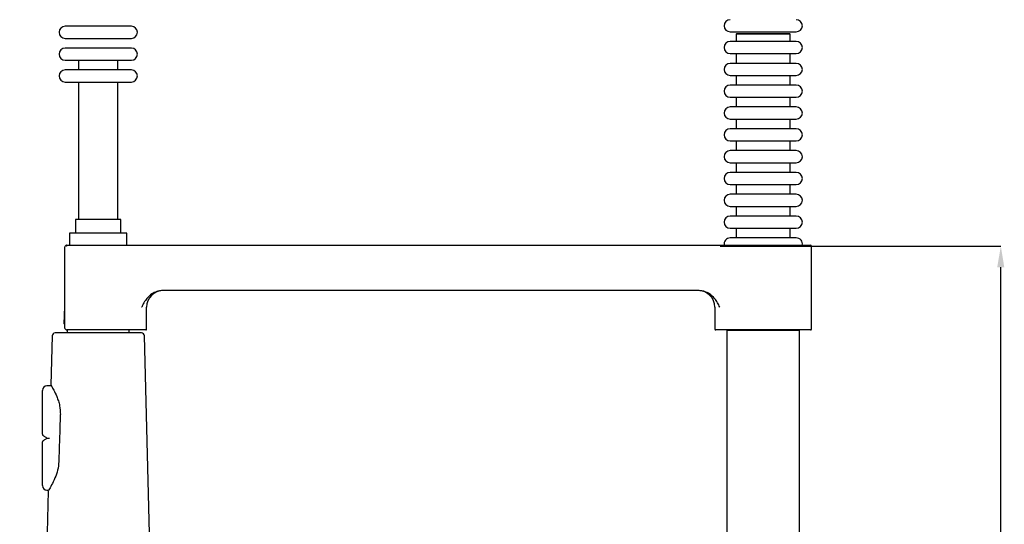
# Model space of a CAD drawing. Units: inches. Extents: x 0 to 584, y 0 to 410.
# Drawn here: x 104 to 267, y 235 to 319 of the extents above; entities that cross this region are included whole.
import ezdxf

# ---------------------------------------------------------------- set-up
doc = ezdxf.new("R2010")
doc.units = ezdxf.units.IN
doc.header["$MEASUREMENT"] = 0
doc.layers.get('Defpoints').update_dxf_attribs({"color": 251})
doc.styles.add('SLDTEXTSTYLE1', font='GOTHIC.TTF', dxfattribs={"width": 0.913})
doc.dimstyles.new('SLDDIMSTYLE1', dxfattribs={"dimtxt": 8, "dimasz": 3.5, "dimexe": 0, "dimexo": 0.0625, "dimgap": 2, "dimtad": 1, "dimlfac": 2, "dimrnd": 1e-09, "dimzin": 12, "dimdsep": 46, "dimtxsty": 'SLDTEXTSTYLE1', "dimsah": 1, "dimcen": 0.09, "dimadec": 0, "dimazin": 3, "dimtfac": 1, "dimtofl": 0, "dimtmove": 0, "dimatfit": 3, "dimfxl": 1, "dimfrac": 2, "dimtolj": 1, "dimtzin": 12, "dimarcsym": 0})
doc.dimstyles.new('SLDDIMSTYLE4', dxfattribs={"dimtxt": 8, "dimasz": 3.5, "dimexe": 0, "dimexo": 0.0625, "dimgap": 2, "dimtad": 1, "dimdec": 0, "dimlfac": 2, "dimrnd": 1e-09, "dimzin": 12, "dimdsep": 46, "dimtxsty": 'SLDTEXTSTYLE1', "dimsah": 1, "dimcen": 0.09, "dimadec": 0, "dimazin": 3, "dimtfac": 1, "dimtofl": 0, "dimtmove": 0, "dimatfit": 3, "dimfxl": 1, "dimfrac": 2, "dimtolj": 1, "dimtzin": 12, "dimarcsym": 0})

# ---------------------------------------------------------------- blocks, each defined once
blk = doc.blocks.new('*D46')
at = {"color": 0, "linetype": 'Continuous', "lineweight": -2, "transparency": 16777216}
for p, q in [((164.59, 387.8), (63.87, 387.8)), ((63.87, 384.3), (63.87, 154.2)), ((214.35, 150.7), (63.87, 150.7))]:
    blk.add_line(p, q, dxfattribs=at)
at = {"color": 0, "linetype": 'Continuous', "transparency": 16777216}
for points in [[(63.29, 384.3), (64.46, 384.3), (63.87, 387.8)], [(63.29, 154.2), (64.46, 154.2), (63.87, 150.7)]]:
    blk.add_solid(points, dxfattribs=at)
at = {"layer": 'Defpoints', "color": 0, "linetype": 'Continuous', "transparency": 16777216}
for p in [(164.65, 387.8), (63.87, 150.7), (214.42, 150.7)]:
    blk.add_point(p, dxfattribs=at)
at = {"color": 0, "linetype": 'Continuous', "lineweight": 18, "transparency": 16777216, "insert": (53.47, 269.25), "char_height": 8, "attachment_point": 2, "rotation": 90, "style": 'SLDTEXTSTYLE1'}
blk.add_mtext('\\A1;460', dxfattribs=at)
blk = doc.blocks.new('*D47')
at = {"color": 0, "linetype": 'Continuous', "lineweight": -2, "transparency": 16777216}
for p, q in [((219.8, 281.25), (266.22, 281.25)), ((266.22, 154.2), (266.22, 277.75)), ((239.48, 150.7), (266.22, 150.7))]:
    blk.add_line(p, q, dxfattribs=at)
at = {"color": 0, "linetype": 'Continuous', "transparency": 16777216}
for points in [[(265.63, 277.75), (266.8, 277.75), (266.22, 281.25)], [(265.63, 154.2), (266.8, 154.2), (266.22, 150.7)]]:
    blk.add_solid(points, dxfattribs=at)
at = {"layer": 'Defpoints', "color": 0, "linetype": 'Continuous', "transparency": 16777216}
for p in [(219.74, 281.25), (266.22, 281.25), (239.42, 150.7)]:
    blk.add_point(p, dxfattribs=at)
at = {"color": 0, "linetype": 'Continuous', "lineweight": 18, "transparency": 16777216, "insert": (255.82, 215.97), "char_height": 8, "attachment_point": 2, "rotation": 90, "style": 'SLDTEXTSTYLE1'}
blk.add_mtext('\\A1;262', dxfattribs=at)

msp = doc.modelspace()

# ---------------------------------------------------------------- linework, layer by layer
at = {"color": 7, "linetype": 'Continuous', "lineweight": 25}
for p, q in [((122.39122764, 317.61445303), (111.44122855, 317.61445303)), ((221.44122749, 316.70214434), (232.39122751, 316.70214434)), ((222.56622744, 316.39690895), (222.46622761, 316.29690726)), ((222.46622761, 316.29690726), (222.46622761, 315.09337027)), ((231.36622739, 316.29690726), (222.46622761, 316.29690726)), ((222.56622744, 316.39690895), (231.26622756, 316.39690895)), ((231.36622739, 316.29690726), (231.26622756, 316.39690895)), ((231.36622739, 315.09337027), (231.36622739, 316.29690726)), ((111.44122855, 315.61444898), (122.39122764, 315.61444898)), ((232.39122751, 315.09337027), (221.44122749, 315.09337027)), ((122.39122764, 314.00567491), (111.44122855, 314.00567491)), ((221.44122749, 313.09338112), (232.39122751, 313.09338112)), ((222.46622761, 313.09338112), (222.46622761, 311.48460706)), ((231.36622739, 311.48460706), (231.36622739, 313.09338112)), ((111.44122855, 312.00567086), (122.39122764, 312.00567086)), ((113.66622523, 312.00567086), (113.66622523, 310.3969117)), ((120.16623096, 310.3969117), (120.16623096, 312.00567086)), ((232.39122751, 311.48460706), (221.44122749, 311.48460706)), ((122.39122764, 310.3969117), (111.44122855, 310.3969117)), ((221.44122749, 309.484603), (232.39122751, 309.484603)), ((222.46622761, 309.484603), (222.46622761, 307.87582894)), ((231.36622739, 307.87582894), (231.36622739, 309.484603)), ((111.44122855, 308.39690764), (122.39122764, 308.39690764)), ((113.66622523, 308.39690764), (113.66622523, 285.64988275)), ((120.16623096, 285.64988275), (120.16623096, 308.39690764)), ((232.39122751, 307.87582894), (221.44122749, 307.87582894)), ((221.44122749, 305.87583979), (232.39122751, 305.87583979)), ((222.46622761, 305.87583979), (222.46622761, 304.26706572)), ((231.36622739, 304.26706572), (231.36622739, 305.87583979)), ((232.39122751, 304.26706572), (221.44122749, 304.26706572)), ((221.44122749, 302.26706167), (232.39122751, 302.26706167)), ((222.46622761, 302.26706167), (222.46622761, 300.6583025)), ((231.36622739, 300.6583025), (231.36622739, 302.26706167)), ((232.39122751, 300.6583025), (221.44122749, 300.6583025)), ((221.44122749, 298.65829845), (232.39122751, 298.65829845)), ((222.46622761, 298.65829845), (222.46622761, 297.04952438)), ((231.36622739, 297.04952438), (231.36622739, 298.65829845)), ((232.39122751, 297.04952438), (221.44122749, 297.04952438)), ((221.44122749, 295.04952033), (232.39122751, 295.04952033)), ((222.46622761, 295.04952033), (222.46622761, 293.44076116)), ((231.36622739, 293.44076116), (231.36622739, 295.04952033)), ((232.39122751, 293.44076116), (221.44122749, 293.44076116)), ((221.44122749, 291.44075711), (232.39122751, 291.44075711)), ((222.46622761, 291.44075711), (222.46622761, 289.83198305)), ((231.36622739, 289.83198305), (231.36622739, 291.44075711)), ((232.39122751, 289.83198305), (221.44122749, 289.83198305)), ((221.44122749, 287.83197899), (232.39122751, 287.83197899)), ((222.46622761, 287.83197899), (222.46622761, 286.22321983)), ((231.36622739, 286.22321983), (231.36622739, 287.83197899)), ((113.16622422, 285.64988275), (113.16622422, 283.39988191)), ((120.66622452, 285.64988275), (113.16622422, 285.64988275)), ((120.66622452, 283.39988191), (120.66622452, 285.64988275)), ((232.39122751, 286.22321983), (221.44122749, 286.22321983)), ((221.44122749, 284.22321577), (232.39122751, 284.22321577)), ((222.46622761, 284.22321577), (222.46622761, 282.61444171)), ((231.36622739, 282.61444171), (231.36622739, 284.22321577)), ((121.66622655, 283.39988191), (112.16622965, 283.39988191)), ((232.39122751, 282.61444171), (221.44122749, 282.61444171)), ((111.32251845, 280.89690407), (111.32251845, 267.89690752)), ((111.73026637, 281.39691253), (123.95833806, 281.39691253)), ((123.95833806, 281.39691253), (126.55987964, 281.39691253)), ((126.55987964, 281.39691253), (217.27257689, 281.39691253)), ((217.27257689, 281.39691253), (219.87411986, 281.39691253)), ((219.87411986, 281.39691253), (234.7662272, 281.39691253)), ((234.91622788, 267.54690905), (234.91622788, 281.24690254)), ((216.3266102, 273.89690478), (127.50584261, 273.89690478)), ((111.32251845, 271.26898815), (111.24122516, 268.39988132)), ((124.91622941, 267.54690905), (124.91622941, 271.14690293)), ((218.91622712, 271.14690293), (218.91622712, 267.54690905)), ((111.32251845, 268.39988132), (111.24122516, 268.39988132)), ((111.32251845, 267.89690752), (111.32257805, 267.89690752)), ((124.76622687, 267.39690651), (111.73026637, 267.39690651)), ((111.79122702, 267.39690651), (111.79122702, 266.89988573)), ((122.04122917, 266.89988573), (122.04122917, 267.39690651)), ((234.7662272, 267.39690651), (219.0662278, 267.39690651)), ((221.01622728, 267.39690651), (220.91622745, 267.29690482)), ((220.91622745, 267.29690482), (220.91622745, 196.54690673)), ((226.9162275, 267.29690482), (220.91622745, 267.29690482)), ((232.91622755, 267.29690482), (226.9162275, 267.29690482)), ((232.91622755, 267.29690482), (232.81622772, 267.39690651)), ((232.91622755, 196.54690673), (232.91622755, 267.29690482)), ((109.27873478, 266.41269972), (109.0697758, 258.26318015)), ((124.05388431, 266.89988573), (109.77857188, 266.89988573)), ((125.5327873, 228.2290255), (124.55372141, 266.41269972)), ((107.66622798, 253.39988072), (107.66622798, 257.39988138)), ((109.14599524, 258.14988662), (108.41622577, 258.14988662)), ((107.66622798, 250.1323988), (107.66622798, 253.39988072)), ((108.41622577, 249.49860026), (108.27755557, 249.59105451)), ((108.27755557, 249.40615346), (108.41622577, 249.49860026)), ((108.41622577, 249.49860026), (108.86691884, 249.49860026)), ((107.66622798, 245.64988364), (107.66622798, 248.86480917)), ((107.66622798, 241.64988299), (107.66622798, 245.64988364)), ((108.62227903, 240.81095506), (108.29966889, 228.2290255)), ((108.41622577, 240.89988519), (108.69730637, 240.89988519))]:
    msp.add_line(p, q, dxfattribs=at)
at = {"color": 7, "linetype": 'Continuous', "lineweight": 25, "flags": 128}
for points in [[(111.73026637, 281.39691253), (111.71093212, 281.39402171), (111.69234292, 281.38548334), (111.67520658, 281.37162526), (111.66019366, 281.35296901), (111.6478704, 281.33024474), (111.63871364, 281.30430181), (111.63307355, 281.27616842), (111.6311662, 281.24690254)], [(108.27755557, 249.59105451), (108.18000511, 249.65608318), (108.08620975, 249.71861591), (107.99976812, 249.7762387), (107.92399571, 249.82675363), (107.86182062, 249.86820866), (107.81561212, 249.89900936), (107.78715835, 249.91797854), (107.77755455, 249.92438604)], [(107.77755455, 249.07282193), (107.78715835, 249.07922198), (107.81561212, 249.09819116), (107.86182062, 249.12899186), (107.92399571, 249.17044689), (107.99976812, 249.22096182), (108.08620975, 249.27859207), (108.18000511, 249.34112479), (108.27755557, 249.40615346)]]:
    msp.add_lwpolyline(points, dxfattribs=at)
at = {"color": 7, "linetype": 'Continuous', "lineweight": 25}
for centre, radius, start, end in [((221.4412275, 317.70214651), 1, 90, 270), ((232.3912275, 317.70214651), 1, 270, 90), ((111.4412275, 316.61444563), 1, 90, 270), ((122.3912275, 316.61444563), 1, 270, 90), ((221.4412275, 314.09337643), 1, 90, 270), ((232.3912275, 314.09337643), 1, 270, 90), ((111.4412275, 313.00567554), 1, 90, 270), ((122.3912275, 313.00567554), 1, 270, 90), ((221.4412275, 310.48460634), 1, 90, 270), ((232.3912275, 310.48460634), 1, 270, 90), ((111.4412275, 309.39690545), 1, 90, 270), ((122.3912275, 309.39690545), 1, 270, 90), ((221.4412275, 306.87583625), 1, 90, 270), ((232.3912275, 306.87583625), 1, 270, 90), ((221.4412275, 303.26706616), 1, 90, 270), ((232.3912275, 303.26706616), 1, 270, 90), ((221.4412275, 299.65829607), 1, 90, 270), ((232.3912275, 299.65829607), 1, 270, 90), ((221.4412275, 296.04952598), 1, 90, 270), ((232.3912275, 296.04952598), 1, 270, 90), ((221.4412275, 292.44075589), 1, 90, 270), ((232.3912275, 292.44075589), 1, 270, 90), ((221.4412275, 288.8319858), 1, 90, 270), ((232.3912275, 288.8319858), 1, 270, 90), ((221.4412275, 285.22321572), 1, 90, 270), ((232.3912275, 285.22321572), 1, 270, 90), ((221.4412275, 281.61444563), 1, 90, 192.5645967448), ((232.3912275, 281.61444563), 1, 347.4354032552, 90), ((234.7662275, 281.24690545), 0.15, 0, 90), ((127.6662275, 271.14690545), 2.75, 90, 180), ((216.1662275, 271.14690545), 2.75, 0, 90), ((124.7662275, 267.54690545), 0.15, 270, 0), ((219.0662275, 267.54690545), 0.15, 180, 270), ((234.7662275, 267.54690545), 0.15, 270, 0), ((109.77857133, 266.39988355), 0.5, 90, 178.5311992856), ((124.05388367, 266.39988355), 0.5, 1.4688007144, 90), ((108.4162275, 257.39988355), 0.75, 90, 180), ((110.14702823, 238.36595905), 15.04411126, 88.100421887, 88.1613201162), ((107.9162275, 250.13239764), 0.25, 180, 236.309932474), ((107.9162275, 248.86480576), 0.25, 123.690067526, 180), ((110.56024279, 251.0685773), 5.41931872, 268.0834444358, 268.2431960015), ((108.4162275, 241.64988355), 0.75, 180, 270)]:
    msp.add_arc(centre, radius, start, end, dxfattribs=at)
for points, knots in [([(112.16622965, 283.39988191), (112.16622965, 283.39528691), (112.16622965, 283.38849441), (112.16622965, 283.3224824), (112.16622965, 283.26596627), (112.16622965, 283.22373651), (112.16622965, 283.1842957), (112.16622965, 283.16386933), (112.16622965, 283.15696319)], [0, 0, 0, 0, 0.5024814528, 0.7427841662, 0.8303497959, 0.9185253676, 0.9724534564, 1, 1, 1, 1]), ([(112.16622965, 283.15696319), (112.16622965, 282.81376024), (112.16622965, 282.22712021), (112.16622965, 281.6403879), (112.16622965, 281.39691253)], [0, 0, 0, 0, 0.5850315965, 1, 1, 1, 1]), ([(121.66622655, 283.15696319), (121.66622655, 283.16586655), (121.66622655, 283.18738879), (121.66622655, 283.22679003), (121.66622655, 283.28114591), (121.66622655, 283.36250562), (121.66622655, 283.39530248), (121.66622655, 283.39877653), (121.66622655, 283.39988191)], [0, 0, 0, 0, 0.0355387083, 0.0859082432, 0.1730122714, 0.3354435068, 0.7885494595, 1, 1, 1, 1]), ([(121.66622655, 281.39691253), (121.66622655, 281.6403879), (121.66622655, 282.22712021), (121.66622655, 282.81376024), (121.66622655, 283.15696319)], [0, 0, 0, 0, 0.4149684035, 1, 1, 1, 1]), ([(111.71792821, 281.38900001), (111.70011202, 281.39044708), (111.63329318, 281.39587426), (111.52411863, 281.33957383), (111.41428522, 281.23222763), (111.33768741, 281.07849264), (111.32807956, 280.95837433), (111.3231592, 280.89685936)], [0, 0, 0, 0, 0.0799893026, 0.2999963297, 0.518412246, 0.7533693507, 1, 1, 1, 1]), ([(126.60714612, 273.75149925), (126.32524094, 273.62819936), (125.67515002, 273.34386214), (124.97786251, 272.65688076), (124.44175129, 271.90089222), (124.19656347, 271.40237619), (124.09363526, 271.14872583), (124.09289555, 271.14690293)], [0, 0, 0, 0, 0.2217962096, 0.5114758783, 0.7506418468, 0.9982079518, 1, 1, 1, 1]), ([(127.50584261, 273.89690478), (127.4054986, 273.89423435), (127.10053475, 273.8861184), (126.80526295, 273.80555465), (126.60714612, 273.75149925)], [0, 0, 0, 0, 0.3290357571, 1, 1, 1, 1]), ([(217.22530947, 273.75149925), (217.12924179, 273.7806011), (216.83727608, 273.86904647), (216.53166426, 273.88571849), (216.3266102, 273.89690478)], [0, 0, 0, 0, 0.3290375266, 1, 1, 1, 1]), ([(219.73955725, 271.14690293), (219.73881755, 271.14872583), (219.63588938, 271.40237607), (219.39070243, 271.90089147), (218.85459574, 272.65688302), (218.15730329, 273.34386017), (217.50721337, 273.62819903), (217.22530947, 273.75149925)], [0, 0, 0, 0, 0.0017920488, 0.2493581155, 0.4885237694, 0.7782043114, 1, 1, 1, 1]), ([(111.3270037, 267.89684792), (111.32598935, 267.87524524), (111.32194627, 267.78913977), (111.36597868, 267.64735917), (111.46005296, 267.50350772), (111.587472, 267.41986045), (111.69583847, 267.38662232), (111.75143815, 267.40107977), (111.76149176, 267.40369399)], [0, 0, 0, 0, 0.0814503057, 0.3246503856, 0.5507589355, 0.7592251747, 0.9564627977, 1, 1, 1, 1]), ([(109.07839612, 258.26295663), (109.07564758, 258.26755894), (109.02733697, 258.34845266), (109.19576275, 258.07168282), (109.54492471, 257.46363079), (109.98357786, 256.58475651), (110.32217185, 255.66931908), (110.59674534, 254.6886654), (110.62708977, 253.89113227), (110.64570771, 253.40180297)], [0, 0, 0, 0, 0.0111392113, 0.1957915758, 0.379779977, 0.5850039986, 0.6979428287, 0.8146717464, 1, 1, 1, 1]), ([(110.63003914, 253.40231706), (110.5851118, 252.02992884), (110.50054284, 249.44661453), (110.41885499, 246.86320755), (110.3805639, 245.65223803)], [0, 0, 0, 0, 0.5312509686, 1, 1, 1, 1]), ([(110.3941016, 245.65180589), (110.34256724, 245.15519673), (110.23968693, 244.16379407), (109.73770776, 242.82242505), (109.2687942, 241.88036848), (108.93125084, 241.28586179), (108.68246116, 240.87323245), (108.65724788, 240.83392709), (108.64218698, 240.81044842)], [0, 0, 0, 0, 0.1883384446, 0.3759882986, 0.5892883524, 0.70423447, 0.8233274563, 1, 1, 1, 1])]:
    msp.add_open_spline(points, degree=3, knots=knots, dxfattribs=at)

# ---------------------------------------------------------------- dimensions: what is measured, and where the dimension line sits
at = {"color": 7, "linetype": 'Continuous', "lineweight": 18}
for base, p1, p2, text, dimstyle, picture, middle in [((63.8743976, 150.69690545), (164.64807875, 387.79690545), (214.4162275, 150.69690545), '460', 'SLDDIMSTYLE1', '*D46', (63.8743976, 269.24690545)), ((266.21764304, 281.24690545), (239.4162275, 150.69690545), (219.73955717, 281.24690545), '262', 'SLDDIMSTYLE4', '*D47', (266.21764304, 215.97190545))]:
    dim = msp.add_linear_dim(base=base, p1=p1, p2=p2, angle=90, text=text, dimstyle=dimstyle, dxfattribs=at)
    dim.commit()
    dim.dimension.update_dxf_attribs({"geometry": picture, "text_midpoint": middle, "dimtype": 160})

doc.saveas('drawing.dxf')
